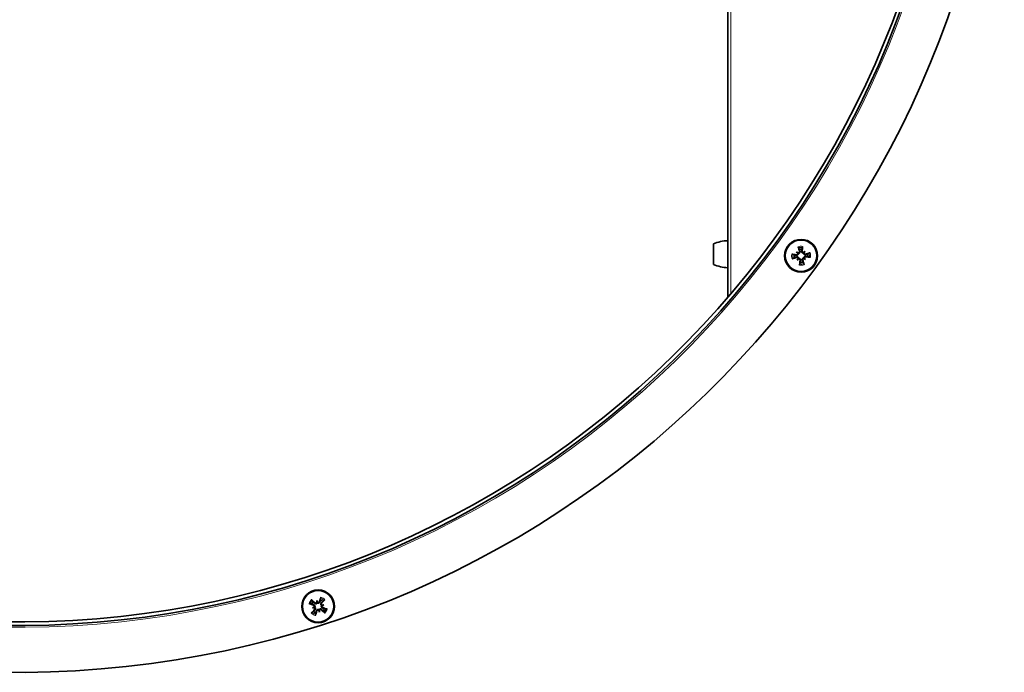
# Model space of a CAD drawing. Units: millimetres. Extents: x 1710 to 8338, y 668 to 4382.
# Drawn here: x 4083 to 4293, y 1181 to 1320 of the extents above; entities that cross this region are included whole.
import ezdxf

# ---------------------------------------------------------------- set-up
doc = ezdxf.new("R2010")
doc.units = ezdxf.units.MM
doc.layers.add('Widoczne (ISO)', color=1, linetype='Continuous', lineweight=35)
doc.layers.add('Widoczne wąskie (ISO)', color=3, linetype='Continuous', lineweight=9)

msp = doc.modelspace()

# ---------------------------------------------------------------- linework, layer by layer
at = {"layer": 'Widoczne (ISO)'}
for p, q in [((4234.25, 1260.76), (4234.25, 1413.31)), ((4234.25, 1272.89), (4234.25, 1267.13)), ((4231.25, 1272.21), (4231.25, 1267.81)), ((4234.25, 1272.01), (4234.25, 1272.01)), ((4250.71, 1270.62), (4250.51, 1270.38)), ((4248.96, 1270.48), (4249.2, 1270.27)), ((4249.1, 1268.72), (4249.3, 1268.96)), ((4249.2, 1270.27), (4249.35, 1270.15)), ((4249.3, 1268.96), (4249.43, 1269.11)), ((4250.51, 1270.38), (4250.38, 1270.23)), ((4250.61, 1269.07), (4250.46, 1269.2)), ((4250.85, 1268.87), (4250.61, 1269.07)), ((4234.25, 1268.01), (4234.25, 1268.01)), ((4146.61, 1196.05), (4146.69, 1195.74)), ((4146.69, 1195.74), (4146.73, 1195.55)), ((4147.81, 1195.06), (4147.62, 1195.01)), ((4148.11, 1195.13), (4147.81, 1195.06)), ((4145.7, 1194.54), (4146, 1194.62)), ((4146, 1194.62), (4146.19, 1194.67)), ((4147.12, 1193.93), (4147.08, 1194.13)), ((4147.2, 1193.63), (4147.12, 1193.93))]:
    msp.add_line(p, q, dxfattribs=at)
for centre, radius in [((4249.9, 1269.67), 3.5), ((4249.9, 1269.67), 3.36), ((4146.9, 1194.84), 3.5), ((4146.9, 1194.84), 3.36)]:
    msp.add_circle(centre, radius, dxfattribs=at)
for centre, radius, start, end in [((4083.25, 1390.76), 210, 94.7415, 94.7315), ((4083.25, 1390.76), 200, 94.7415, 94.7315), ((4083.25, 1390.76), 199.25, 94.7415, 94.7315), ((4234.48, 1264.89), 8, 91.6868, 113.8557), ((4249.9, 1269.67), 1.43, 82.7628, 106.5638), ((4249.9, 1269.67), 1.43, 172.7628, 196.5638), ((4249.9, 1269.67), 1.43, 352.7628, 16.5638), ((4234.48, 1275.12), 8, 246.1443, 268.3132), ((4249.9, 1269.67), 1.43, 262.7628, 286.5638), ((4146.9, 1194.84), 1.43, 136.7628, 160.5638), ((4146.9, 1194.84), 1.43, 46.7628, 70.5638), ((4146.9, 1194.84), 1.43, 226.7628, 250.5638), ((4146.9, 1194.84), 1.43, 316.7628, 340.5638)]:
    msp.add_arc(centre, radius, start, end, dxfattribs=at)
for centre, major_axis, ratio, start_param, end_param in [((4250.32, 1269.8), (1.76, -5.72), 0.087156, 4.366905, 4.545099), ((4249.47, 1269.73), (0.81, 5.93), 0.087156, 4.879679, 5.057873), ((4251.6, 1267.91), (3.81, 3.67), 0.5, 1.33465, 1.416318), ((4247.89, 1271.06), (-3.01, -4.36), 0.5, 1.725274, 1.806942), ((4249.85, 1269.24), (-5.93, 0.81), 0.087156, 4.879679, 5.057873), ((4249.78, 1270.09), (5.72, 1.76), 0.087156, 4.366905, 4.545099), ((4248.51, 1267.66), (4.36, -3.01), 0.5, 1.725274, 1.806942), ((4251.67, 1271.37), (-3.67, 3.81), 0.5, 1.33465, 1.416318), ((4251.92, 1268.28), (3.01, 4.36), 0.5, 1.725274, 1.806942), ((4248.21, 1271.44), (-3.81, -3.67), 0.5, 1.33465, 1.416318), ((4249.27, 1270.5), (-0.133, -0.192), 0.988452, 0.28999, 0.869965), ((4248.99, 1270.17), (-0.168, -0.162), 0.988452, 2.271628, 2.851603), ((4249.08, 1269.04), (0.192, -0.133), 0.988452, 0.28999, 0.869965), ((4249.41, 1268.76), (0.162, -0.168), 0.988452, 2.271628, 2.851603), ((4250.34, 1269.61), (-0.81, -5.93), 0.087156, 4.879679, 5.057873), ((4249.49, 1269.54), (-1.76, 5.72), 0.087156, 4.366905, 4.545099), ((4250.4, 1270.59), (-0.162, 0.168), 0.988452, 2.271628, 2.851603), ((4250.54, 1268.85), (0.133, 0.192), 0.988452, 0.28999, 0.869965), ((4251.3, 1271.69), (-4.36, 3.01), 0.5, 1.725274, 1.806942), ((4250.73, 1270.31), (-0.192, 0.133), 0.988452, 0.28999, 0.869965), ((4250.82, 1269.18), (0.168, 0.162), 0.988452, 2.271628, 2.851603), ((4248.14, 1267.97), (3.67, -3.81), 0.5, 1.33465, 1.416318), ((4250.03, 1269.25), (-5.72, -1.76), 0.087156, 4.366905, 4.545099), ((4249.96, 1270.1), (5.93, -0.81), 0.087156, 4.879679, 5.057873), ((4147.05, 1195.25), (5.66, -1.93), 0.087156, 4.366905, 4.545099), ((4146.6, 1194.52), (-4.32, 4.14), 0.087156, 4.879679, 5.057873), ((4144.59, 1194.03), (1.76, -4.99), 0.5, 1.725274, 1.806942), ((4149.33, 1195.18), (-0.73, 5.24), 0.5, 1.33465, 1.416318), ((4146.45, 1195.78), (-0.232, -0.032), 0.988452, 2.271628, 2.851603), ((4146.87, 1195.88), (-0.221, -0.078), 0.988452, 0.28999, 0.869965), ((4147.32, 1194.7), (-1.93, -5.66), 0.087156, 4.366905, 4.545099), ((4146.59, 1195.14), (4.14, 4.32), 0.087156, 4.879679, 5.057873), ((4147.24, 1192.41), (5.24, 0.73), 0.5, 1.33465, 1.416318), ((4147.84, 1195.29), (-0.032, 0.232), 0.988452, 2.271628, 2.851603), ((4146.09, 1197.15), (-4.99, -1.76), 0.5, 1.725274, 1.806942), ((4147.94, 1194.87), (-0.078, 0.221), 0.988452, 0.28999, 0.869965), ((4147.22, 1194.54), (-4.14, -4.32), 0.087156, 4.879679, 5.057873), ((4147.72, 1192.53), (4.99, 1.76), 0.5, 1.725274, 1.806942), ((4146.57, 1197.26), (-5.24, -0.73), 0.5, 1.33465, 1.416318), ((4145.86, 1194.81), (0.078, -0.221), 0.988452, 0.28999, 0.869965), ((4145.97, 1194.39), (0.032, -0.232), 0.988452, 2.271628, 2.851603), ((4146.49, 1194.98), (1.93, 5.66), 0.087156, 4.366905, 4.545099), ((4146.93, 1193.8), (0.221, 0.078), 0.988452, 0.28999, 0.869965), ((4149.21, 1195.65), (-1.76, 4.99), 0.5, 1.725274, 1.806942), ((4147.36, 1193.9), (0.232, 0.032), 0.988452, 2.271628, 2.851603), ((4144.48, 1194.5), (0.73, -5.24), 0.5, 1.33465, 1.416318), ((4147.21, 1195.15), (4.32, -4.14), 0.087156, 4.879679, 5.057873), ((4146.76, 1194.42), (-5.66, 1.93), 0.087156, 4.366905, 4.545099)]:
    msp.add_ellipse(centre, major_axis=major_axis, ratio=ratio, start_param=start_param, end_param=end_param, dxfattribs=at)
for points, knots in [([(4249.34, 1271.35), (4249.33, 1271.36), (4249.33, 1271.37), (4249.32, 1271.4), (4249.31, 1271.43), (4249.29, 1271.47), (4249.28, 1271.5), (4249.27, 1271.55), (4249.26, 1271.57), (4249.26, 1271.59)], [0.07018841, 0.07018841, 0.07018841, 0.07018841, 0.07644202, 0.07644202, 0.08406568, 0.08406568, 0.09168544, 0.09168544, 0.0983491, 0.0983491, 0.0983491, 0.0983491]), ([(4249.54, 1270.6), (4249.55, 1270.57), (4249.55, 1270.54), (4249.54, 1270.47), (4249.53, 1270.43), (4249.5, 1270.38), (4249.48, 1270.35), (4249.43, 1270.31), (4249.4, 1270.29), (4249.35, 1270.28), (4249.34, 1270.27), (4249.33, 1270.27)], [0, 0, 0, 0, 0.00982023, 0.00982023, 0.01964046, 0.01964046, 0.02927569, 0.02927569, 0.03891093, 0.03891093, 0.04255, 0.04255, 0.04255, 0.04255]), ([(4249.64, 1270.63), (4249.65, 1270.62), (4249.65, 1270.61), (4249.66, 1270.57), (4249.67, 1270.53), (4249.66, 1270.45), (4249.66, 1270.41), (4249.63, 1270.35), (4249.61, 1270.32), (4249.57, 1270.26), (4249.54, 1270.23), (4249.49, 1270.19), (4249.45, 1270.17), (4249.4, 1270.15), (4249.37, 1270.15), (4249.35, 1270.15)], [0.14353416, 0.14353416, 0.14353416, 0.14353416, 0.1469975, 0.1469975, 0.1592015, 0.1592015, 0.17140549, 0.17140549, 0.18188284, 0.18188284, 0.19236018, 0.19236018, 0.20283753, 0.20283753, 0.21013444, 0.21013444, 0.21013444, 0.21013444]), ([(4250.38, 1270.23), (4250.35, 1270.23), (4250.33, 1270.23), (4250.27, 1270.24), (4250.23, 1270.25), (4250.17, 1270.28), (4250.14, 1270.3), (4250.09, 1270.35), (4250.06, 1270.38), (4250.03, 1270.44), (4250.02, 1270.48), (4250, 1270.56), (4250, 1270.6), (4250, 1270.63), (4250, 1270.64), (4250, 1270.65), (4250.01, 1270.66)], [-0.06313693, -0.06313693, -0.06313693, -0.06313693, -0.05584003, -0.05584003, -0.04536268, -0.04536268, -0.03488534, -0.03488534, -0.02440799, -0.02440799, -0.01220399, -0.01220399, 0, 0, 0, 0.00346334, 0.00346334, 0.00346334, 0.00346334]), ([(4250.38, 1270.36), (4250.35, 1270.36), (4250.32, 1270.36), (4250.26, 1270.38), (4250.23, 1270.4), (4250.18, 1270.44), (4250.16, 1270.47), (4250.13, 1270.53), (4250.12, 1270.56), (4250.11, 1270.61), (4250.11, 1270.63), (4250.12, 1270.65)], [0.02149135, 0.02149135, 0.02149135, 0.02149135, 0.02932414, 0.02932414, 0.03895928, 0.03895928, 0.04866173, 0.04866173, 0.05836417, 0.05836417, 0.06397861, 0.06397861, 0.06397861, 0.06397861]), ([(4250.23, 1271.67), (4250.23, 1271.65), (4250.23, 1271.63), (4250.22, 1271.58), (4250.22, 1271.55), (4250.21, 1271.5), (4250.2, 1271.48), (4250.2, 1271.45), (4250.19, 1271.43), (4250.19, 1271.42)], [0.02392711, 0.02392711, 0.02392711, 0.02392711, 0.03059077, 0.03059077, 0.03821052, 0.03821052, 0.04583419, 0.04583419, 0.0520878, 0.0520878, 0.0520878, 0.0520878]), ([(4247.9, 1270), (4247.93, 1270), (4247.95, 1270), (4248, 1269.99), (4248.03, 1269.99), (4248.07, 1269.98), (4248.1, 1269.97), (4248.13, 1269.96), (4248.15, 1269.96), (4248.15, 1269.96)], [0.02392711, 0.02392711, 0.02392711, 0.02392711, 0.03059077, 0.03059077, 0.03821052, 0.03821052, 0.04583419, 0.04583419, 0.0520878, 0.0520878, 0.0520878, 0.0520878]), ([(4248.22, 1269.11), (4248.22, 1269.1), (4248.2, 1269.1), (4248.17, 1269.08), (4248.15, 1269.07), (4248.1, 1269.06), (4248.08, 1269.05), (4248.03, 1269.04), (4248.01, 1269.03), (4247.98, 1269.02)], [0.07018841, 0.07018841, 0.07018841, 0.07018841, 0.07644202, 0.07644202, 0.08406568, 0.08406568, 0.09168544, 0.09168544, 0.0983491, 0.0983491, 0.0983491, 0.0983491]), ([(4249.35, 1270.15), (4249.35, 1270.12), (4249.35, 1270.1), (4249.34, 1270.04), (4249.33, 1270), (4249.29, 1269.94), (4249.27, 1269.91), (4249.22, 1269.85), (4249.19, 1269.83), (4249.13, 1269.8), (4249.1, 1269.78), (4249.02, 1269.77), (4248.98, 1269.77), (4248.94, 1269.77), (4248.93, 1269.77), (4248.92, 1269.77), (4248.91, 1269.77)], [-0.06313693, -0.06313693, -0.06313693, -0.06313693, -0.05584003, -0.05584003, -0.04536268, -0.04536268, -0.03488534, -0.03488534, -0.02440799, -0.02440799, -0.01220399, -0.01220399, 0, 0, 0, 0.00346334, 0.00346334, 0.00346334, 0.00346334]), ([(4249.22, 1270.14), (4249.22, 1270.12), (4249.22, 1270.09), (4249.2, 1270.03), (4249.18, 1270), (4249.14, 1269.95), (4249.11, 1269.93), (4249.05, 1269.9), (4249.02, 1269.89), (4248.97, 1269.88), (4248.95, 1269.88), (4248.93, 1269.88)], [0.02149135, 0.02149135, 0.02149135, 0.02149135, 0.02932414, 0.02932414, 0.03895928, 0.03895928, 0.0486983, 0.0486983, 0.05843731, 0.05843731, 0.06398133, 0.06398133, 0.06398133, 0.06398133]), ([(4248.94, 1269.41), (4248.95, 1269.42), (4248.96, 1269.42), (4249.01, 1269.43), (4249.05, 1269.44), (4249.12, 1269.43), (4249.16, 1269.42), (4249.23, 1269.4), (4249.26, 1269.38), (4249.32, 1269.34), (4249.35, 1269.31), (4249.39, 1269.25), (4249.4, 1269.22), (4249.42, 1269.16), (4249.43, 1269.14), (4249.43, 1269.11)], [0.14353416, 0.14353416, 0.14353416, 0.14353416, 0.1469975, 0.1469975, 0.1592015, 0.1592015, 0.17140549, 0.17140549, 0.18188284, 0.18188284, 0.19236018, 0.19236018, 0.20283753, 0.20283753, 0.21013444, 0.21013444, 0.21013444, 0.21013444]), ([(4248.98, 1269.3), (4249.01, 1269.31), (4249.04, 1269.32), (4249.11, 1269.31), (4249.14, 1269.3), (4249.2, 1269.27), (4249.23, 1269.25), (4249.27, 1269.19), (4249.29, 1269.16), (4249.3, 1269.12), (4249.3, 1269.11), (4249.31, 1269.1)], [0, 0, 0, 0, 0.00982023, 0.00982023, 0.01964046, 0.01964046, 0.02927569, 0.02927569, 0.03891093, 0.03891093, 0.04255048, 0.04255048, 0.04255048, 0.04255048]), ([(4249.43, 1269.11), (4249.46, 1269.12), (4249.48, 1269.11), (4249.54, 1269.1), (4249.58, 1269.09), (4249.64, 1269.06), (4249.67, 1269.04), (4249.72, 1268.99), (4249.74, 1268.96), (4249.78, 1268.9), (4249.79, 1268.86), (4249.81, 1268.79), (4249.81, 1268.75), (4249.81, 1268.71), (4249.81, 1268.7), (4249.81, 1268.69), (4249.8, 1268.68)], [-0.06313693, -0.06313693, -0.06313693, -0.06313693, -0.05584003, -0.05584003, -0.04536268, -0.04536268, -0.03488534, -0.03488534, -0.02440799, -0.02440799, -0.01220399, -0.01220399, 0, 0, 0, 0.00346334, 0.00346334, 0.00346334, 0.00346334]), ([(4249.43, 1268.99), (4249.46, 1268.99), (4249.49, 1268.98), (4249.55, 1268.96), (4249.58, 1268.95), (4249.63, 1268.91), (4249.65, 1268.88), (4249.68, 1268.82), (4249.69, 1268.78), (4249.69, 1268.73), (4249.69, 1268.71), (4249.69, 1268.7)], [0.02149135, 0.02149135, 0.02149135, 0.02149135, 0.02932414, 0.02932414, 0.03895928, 0.03895928, 0.0486983, 0.0486983, 0.05843731, 0.05843731, 0.06398133, 0.06398133, 0.06398133, 0.06398133]), ([(4250.17, 1268.71), (4250.16, 1268.72), (4250.16, 1268.73), (4250.15, 1268.77), (4250.14, 1268.81), (4250.15, 1268.89), (4250.15, 1268.93), (4250.18, 1269), (4250.19, 1269.03), (4250.24, 1269.09), (4250.27, 1269.11), (4250.32, 1269.15), (4250.36, 1269.17), (4250.41, 1269.19), (4250.44, 1269.2), (4250.46, 1269.2)], [0.14353416, 0.14353416, 0.14353416, 0.14353416, 0.1469975, 0.1469975, 0.1592015, 0.1592015, 0.17140549, 0.17140549, 0.18188284, 0.18188284, 0.19236018, 0.19236018, 0.20283753, 0.20283753, 0.21013444, 0.21013444, 0.21013444, 0.21013444]), ([(4250.27, 1268.74), (4250.26, 1268.77), (4250.26, 1268.81), (4250.27, 1268.88), (4250.28, 1268.91), (4250.31, 1268.97), (4250.33, 1269), (4250.38, 1269.04), (4250.41, 1269.05), (4250.46, 1269.07), (4250.47, 1269.07), (4250.48, 1269.07)], [0, 0, 0, 0, 0.00982023, 0.00982023, 0.01964046, 0.01964046, 0.02927569, 0.02927569, 0.03891093, 0.03891093, 0.04255, 0.04255, 0.04255, 0.04255]), ([(4250.87, 1269.93), (4250.86, 1269.93), (4250.85, 1269.93), (4250.8, 1269.91), (4250.76, 1269.91), (4250.69, 1269.91), (4250.65, 1269.92), (4250.58, 1269.95), (4250.55, 1269.96), (4250.49, 1270.01), (4250.46, 1270.03), (4250.42, 1270.09), (4250.41, 1270.12), (4250.39, 1270.18), (4250.38, 1270.21), (4250.38, 1270.23)], [0.14353416, 0.14353416, 0.14353416, 0.14353416, 0.1469975, 0.1469975, 0.1592015, 0.1592015, 0.17140549, 0.17140549, 0.18188284, 0.18188284, 0.19236018, 0.19236018, 0.20283753, 0.20283753, 0.21013444, 0.21013444, 0.21013444, 0.21013444]), ([(4250.46, 1269.2), (4250.46, 1269.22), (4250.46, 1269.25), (4250.47, 1269.31), (4250.48, 1269.34), (4250.52, 1269.41), (4250.54, 1269.44), (4250.59, 1269.49), (4250.62, 1269.51), (4250.68, 1269.55), (4250.71, 1269.56), (4250.79, 1269.58), (4250.83, 1269.58), (4250.87, 1269.58), (4250.88, 1269.57), (4250.89, 1269.57), (4250.9, 1269.57)], [-0.06313693, -0.06313693, -0.06313693, -0.06313693, -0.05584003, -0.05584003, -0.04536268, -0.04536268, -0.03488534, -0.03488534, -0.02440799, -0.02440799, -0.01220399, -0.01220399, 0, 0, 0, 0.00346334, 0.00346334, 0.00346334, 0.00346334]), ([(4250.83, 1270.04), (4250.8, 1270.03), (4250.77, 1270.03), (4250.7, 1270.03), (4250.67, 1270.05), (4250.61, 1270.08), (4250.58, 1270.1), (4250.54, 1270.15), (4250.52, 1270.18), (4250.51, 1270.22), (4250.51, 1270.24), (4250.5, 1270.25)], [0, 0, 0, 0, 0.00982023, 0.00982023, 0.01964046, 0.01964046, 0.02927569, 0.02927569, 0.03891093, 0.03891093, 0.04255048, 0.04255048, 0.04255048, 0.04255048]), ([(4250.59, 1269.2), (4250.59, 1269.23), (4250.59, 1269.26), (4250.61, 1269.31), (4250.63, 1269.34), (4250.67, 1269.39), (4250.7, 1269.42), (4250.76, 1269.45), (4250.79, 1269.46), (4250.84, 1269.46), (4250.86, 1269.46), (4250.88, 1269.46)], [0.02149135, 0.02149135, 0.02149135, 0.02149135, 0.02932414, 0.02932414, 0.03895928, 0.03895928, 0.0486983, 0.0486983, 0.05843731, 0.05843731, 0.06398133, 0.06398133, 0.06398133, 0.06398133]), ([(4251.59, 1270.24), (4251.59, 1270.24), (4251.61, 1270.25), (4251.64, 1270.26), (4251.66, 1270.27), (4251.71, 1270.28), (4251.73, 1270.29), (4251.78, 1270.31), (4251.8, 1270.32), (4251.83, 1270.32)], [0.07018841, 0.07018841, 0.07018841, 0.07018841, 0.07644202, 0.07644202, 0.08406568, 0.08406568, 0.09168544, 0.09168544, 0.0983491, 0.0983491, 0.0983491, 0.0983491]), ([(4251.91, 1269.34), (4251.88, 1269.34), (4251.86, 1269.35), (4251.81, 1269.35), (4251.78, 1269.36), (4251.73, 1269.37), (4251.71, 1269.37), (4251.68, 1269.38), (4251.66, 1269.38), (4251.65, 1269.39)], [0.02392711, 0.02392711, 0.02392711, 0.02392711, 0.03059077, 0.03059077, 0.03821052, 0.03821052, 0.04583419, 0.04583419, 0.0520878, 0.0520878, 0.0520878, 0.0520878]), ([(4249.58, 1267.67), (4249.58, 1267.69), (4249.58, 1267.72), (4249.59, 1267.77), (4249.59, 1267.8), (4249.6, 1267.84), (4249.6, 1267.87), (4249.61, 1267.9), (4249.62, 1267.91), (4249.62, 1267.92)], [0.02392711, 0.02392711, 0.02392711, 0.02392711, 0.03059077, 0.03059077, 0.03821052, 0.03821052, 0.04583419, 0.04583419, 0.0520878, 0.0520878, 0.0520878, 0.0520878]), ([(4250.47, 1267.99), (4250.48, 1267.98), (4250.48, 1267.97), (4250.49, 1267.94), (4250.5, 1267.92), (4250.52, 1267.87), (4250.53, 1267.84), (4250.54, 1267.8), (4250.55, 1267.77), (4250.55, 1267.75)], [0.07018841, 0.07018841, 0.07018841, 0.07018841, 0.07644202, 0.07644202, 0.08406568, 0.08406568, 0.09168544, 0.09168544, 0.0983491, 0.0983491, 0.0983491, 0.0983491]), ([(4145.21, 1195.37), (4145.2, 1195.37), (4145.19, 1195.37), (4145.16, 1195.38), (4145.13, 1195.39), (4145.09, 1195.4), (4145.06, 1195.41), (4145.01, 1195.43), (4144.99, 1195.43), (4144.97, 1195.44)], [0.07018841, 0.07018841, 0.07018841, 0.07018841, 0.07644202, 0.07644202, 0.08406568, 0.08406568, 0.09168544, 0.09168544, 0.0983491, 0.0983491, 0.0983491, 0.0983491]), ([(4145.48, 1196.28), (4145.5, 1196.27), (4145.52, 1196.25), (4145.55, 1196.22), (4145.57, 1196.19), (4145.6, 1196.16), (4145.62, 1196.14), (4145.64, 1196.12), (4145.65, 1196.11), (4145.66, 1196.1)], [0.02392711, 0.02392711, 0.02392711, 0.02392711, 0.03059077, 0.03059077, 0.03821052, 0.03821052, 0.04583419, 0.04583419, 0.0520878, 0.0520878, 0.0520878, 0.0520878]), ([(4145.94, 1195.09), (4145.97, 1195.08), (4146, 1195.06), (4146.05, 1195.01), (4146.07, 1194.98), (4146.1, 1194.93), (4146.11, 1194.89), (4146.11, 1194.82), (4146.11, 1194.79), (4146.09, 1194.75), (4146.09, 1194.74), (4146.08, 1194.72)], [0, 0, 0, 0, 0.00982023, 0.00982023, 0.01964046, 0.01964046, 0.02927569, 0.02927569, 0.03891093, 0.03891093, 0.04255048, 0.04255048, 0.04255048, 0.04255048]), ([(4145.97, 1195.19), (4145.98, 1195.19), (4145.99, 1195.19), (4146.04, 1195.17), (4146.07, 1195.15), (4146.13, 1195.1), (4146.16, 1195.07), (4146.2, 1195.01), (4146.21, 1194.98), (4146.23, 1194.91), (4146.24, 1194.88), (4146.24, 1194.81), (4146.23, 1194.77), (4146.22, 1194.71), (4146.21, 1194.69), (4146.19, 1194.67)], [0.14353416, 0.14353416, 0.14353416, 0.14353416, 0.1469975, 0.1469975, 0.1592015, 0.1592015, 0.17140549, 0.17140549, 0.18188284, 0.18188284, 0.19236018, 0.19236018, 0.20283753, 0.20283753, 0.21013444, 0.21013444, 0.21013444, 0.21013444]), ([(4146.73, 1195.55), (4146.72, 1195.53), (4146.7, 1195.51), (4146.66, 1195.47), (4146.63, 1195.44), (4146.57, 1195.41), (4146.53, 1195.4), (4146.46, 1195.39), (4146.42, 1195.39), (4146.35, 1195.39), (4146.31, 1195.4), (4146.24, 1195.44), (4146.21, 1195.46), (4146.18, 1195.48), (4146.18, 1195.49), (4146.17, 1195.5), (4146.16, 1195.5)], [-0.06313693, -0.06313693, -0.06313693, -0.06313693, -0.05584003, -0.05584003, -0.04536268, -0.04536268, -0.03488534, -0.03488534, -0.02440799, -0.02440799, -0.01220399, -0.01220399, 0, 0, 0, 0.00346334, 0.00346334, 0.00346334, 0.00346334]), ([(4146.63, 1195.62), (4146.61, 1195.6), (4146.59, 1195.58), (4146.54, 1195.54), (4146.51, 1195.53), (4146.45, 1195.51), (4146.41, 1195.51), (4146.35, 1195.52), (4146.31, 1195.53), (4146.27, 1195.56), (4146.25, 1195.57), (4146.24, 1195.58)], [0.02149135, 0.02149135, 0.02149135, 0.02149135, 0.02932414, 0.02932414, 0.03895928, 0.03895928, 0.0486983, 0.0486983, 0.05843731, 0.05843731, 0.06398133, 0.06398133, 0.06398133, 0.06398133]), ([(4147.26, 1195.77), (4147.26, 1195.76), (4147.25, 1195.75), (4147.24, 1195.71), (4147.22, 1195.67), (4147.17, 1195.61), (4147.14, 1195.58), (4147.08, 1195.55), (4147.05, 1195.53), (4146.98, 1195.51), (4146.94, 1195.5), (4146.87, 1195.5), (4146.83, 1195.51), (4146.78, 1195.53), (4146.75, 1195.54), (4146.73, 1195.55)], [0.14353416, 0.14353416, 0.14353416, 0.14353416, 0.1469975, 0.1469975, 0.1592015, 0.1592015, 0.17140549, 0.17140549, 0.18188284, 0.18188284, 0.19236018, 0.19236018, 0.20283753, 0.20283753, 0.21013444, 0.21013444, 0.21013444, 0.21013444]), ([(4147.15, 1195.81), (4147.14, 1195.78), (4147.12, 1195.75), (4147.08, 1195.69), (4147.05, 1195.67), (4146.99, 1195.65), (4146.96, 1195.64), (4146.89, 1195.63), (4146.86, 1195.64), (4146.81, 1195.65), (4146.8, 1195.66), (4146.79, 1195.66)], [0, 0, 0, 0, 0.00982023, 0.00982023, 0.01964046, 0.01964046, 0.02927569, 0.02927569, 0.03891093, 0.03891093, 0.04255, 0.04255, 0.04255, 0.04255]), ([(4147.43, 1196.53), (4147.44, 1196.54), (4147.44, 1196.55), (4147.45, 1196.59), (4147.45, 1196.61), (4147.47, 1196.66), (4147.48, 1196.68), (4147.49, 1196.73), (4147.5, 1196.75), (4147.51, 1196.77)], [0.07018841, 0.07018841, 0.07018841, 0.07018841, 0.07644202, 0.07644202, 0.08406568, 0.08406568, 0.09168544, 0.09168544, 0.0983491, 0.0983491, 0.0983491, 0.0983491]), ([(4147.62, 1195.01), (4147.6, 1195.02), (4147.58, 1195.04), (4147.53, 1195.08), (4147.51, 1195.11), (4147.48, 1195.18), (4147.47, 1195.21), (4147.45, 1195.28), (4147.45, 1195.32), (4147.46, 1195.39), (4147.47, 1195.43), (4147.5, 1195.5), (4147.52, 1195.53), (4147.55, 1195.56), (4147.55, 1195.57), (4147.56, 1195.57), (4147.57, 1195.58)], [-0.06313693, -0.06313693, -0.06313693, -0.06313693, -0.05584003, -0.05584003, -0.04536268, -0.04536268, -0.03488534, -0.03488534, -0.02440799, -0.02440799, -0.01220399, -0.01220399, 0, 0, 0, 0.00346334, 0.00346334, 0.00346334, 0.00346334]), ([(4147.84, 1194.48), (4147.83, 1194.49), (4147.82, 1194.49), (4147.77, 1194.51), (4147.74, 1194.52), (4147.68, 1194.57), (4147.65, 1194.6), (4147.61, 1194.66), (4147.6, 1194.69), (4147.57, 1194.76), (4147.57, 1194.8), (4147.57, 1194.87), (4147.58, 1194.91), (4147.59, 1194.97), (4147.6, 1194.99), (4147.62, 1195.01)], [0.14353416, 0.14353416, 0.14353416, 0.14353416, 0.1469975, 0.1469975, 0.1592015, 0.1592015, 0.17140549, 0.17140549, 0.18188284, 0.18188284, 0.19236018, 0.19236018, 0.20283753, 0.20283753, 0.21013444, 0.21013444, 0.21013444, 0.21013444]), ([(4147.69, 1195.12), (4147.67, 1195.13), (4147.65, 1195.15), (4147.61, 1195.2), (4147.6, 1195.23), (4147.58, 1195.29), (4147.58, 1195.33), (4147.59, 1195.4), (4147.6, 1195.43), (4147.63, 1195.47), (4147.64, 1195.49), (4147.65, 1195.5)], [0.02149135, 0.02149135, 0.02149135, 0.02149135, 0.02932414, 0.02932414, 0.03895928, 0.03895928, 0.04866173, 0.04866173, 0.05836417, 0.05836417, 0.06397861, 0.06397861, 0.06397861, 0.06397861]), ([(4147.87, 1194.59), (4147.84, 1194.6), (4147.81, 1194.62), (4147.76, 1194.66), (4147.74, 1194.69), (4147.71, 1194.75), (4147.7, 1194.78), (4147.7, 1194.85), (4147.7, 1194.89), (4147.72, 1194.93), (4147.72, 1194.94), (4147.73, 1194.95)], [0, 0, 0, 0, 0.00982023, 0.00982023, 0.01964046, 0.01964046, 0.02927569, 0.02927569, 0.03891093, 0.03891093, 0.04255048, 0.04255048, 0.04255048, 0.04255048]), ([(4148.35, 1196.26), (4148.33, 1196.25), (4148.31, 1196.23), (4148.28, 1196.19), (4148.26, 1196.17), (4148.23, 1196.14), (4148.21, 1196.12), (4148.18, 1196.1), (4148.17, 1196.09), (4148.16, 1196.09)], [0.02392711, 0.02392711, 0.02392711, 0.02392711, 0.03059077, 0.03059077, 0.03821052, 0.03821052, 0.04583419, 0.04583419, 0.0520878, 0.0520878, 0.0520878, 0.0520878]), ([(4145.46, 1193.41), (4145.48, 1193.43), (4145.49, 1193.45), (4145.53, 1193.48), (4145.55, 1193.5), (4145.58, 1193.54), (4145.6, 1193.55), (4145.63, 1193.58), (4145.64, 1193.58), (4145.64, 1193.59)], [0.02392711, 0.02392711, 0.02392711, 0.02392711, 0.03059077, 0.03059077, 0.03821052, 0.03821052, 0.04583419, 0.04583419, 0.0520878, 0.0520878, 0.0520878, 0.0520878]), ([(4146.12, 1194.56), (4146.14, 1194.55), (4146.16, 1194.53), (4146.2, 1194.48), (4146.21, 1194.44), (4146.23, 1194.38), (4146.23, 1194.35), (4146.22, 1194.28), (4146.21, 1194.25), (4146.18, 1194.2), (4146.17, 1194.19), (4146.16, 1194.17)], [0.02149135, 0.02149135, 0.02149135, 0.02149135, 0.02932414, 0.02932414, 0.03895928, 0.03895928, 0.0486983, 0.0486983, 0.05843731, 0.05843731, 0.06398133, 0.06398133, 0.06398133, 0.06398133]), ([(4146.19, 1194.67), (4146.21, 1194.65), (4146.23, 1194.64), (4146.28, 1194.59), (4146.3, 1194.56), (4146.33, 1194.5), (4146.34, 1194.46), (4146.36, 1194.39), (4146.36, 1194.36), (4146.35, 1194.29), (4146.34, 1194.25), (4146.31, 1194.18), (4146.29, 1194.14), (4146.26, 1194.12), (4146.25, 1194.11), (4146.25, 1194.1), (4146.24, 1194.1)], [-0.06313693, -0.06313693, -0.06313693, -0.06313693, -0.05584003, -0.05584003, -0.04536268, -0.04536268, -0.03488534, -0.03488534, -0.02440799, -0.02440799, -0.01220399, -0.01220399, 0, 0, 0, 0.00346334, 0.00346334, 0.00346334, 0.00346334]), ([(4146.37, 1193.15), (4146.37, 1193.14), (4146.37, 1193.12), (4146.36, 1193.09), (4146.36, 1193.07), (4146.34, 1193.02), (4146.33, 1192.99), (4146.32, 1192.95), (4146.31, 1192.92), (4146.3, 1192.9)], [0.07018841, 0.07018841, 0.07018841, 0.07018841, 0.07644202, 0.07644202, 0.08406568, 0.08406568, 0.09168544, 0.09168544, 0.0983491, 0.0983491, 0.0983491, 0.0983491]), ([(4146.55, 1193.91), (4146.55, 1193.92), (4146.56, 1193.93), (4146.57, 1193.97), (4146.59, 1194), (4146.64, 1194.07), (4146.67, 1194.09), (4146.73, 1194.13), (4146.76, 1194.15), (4146.83, 1194.17), (4146.87, 1194.17), (4146.94, 1194.17), (4146.97, 1194.17), (4147.03, 1194.15), (4147.06, 1194.14), (4147.08, 1194.13)], [0.14353416, 0.14353416, 0.14353416, 0.14353416, 0.1469975, 0.1469975, 0.1592015, 0.1592015, 0.17140549, 0.17140549, 0.18188284, 0.18188284, 0.19236018, 0.19236018, 0.20283753, 0.20283753, 0.21013444, 0.21013444, 0.21013444, 0.21013444]), ([(4146.66, 1193.87), (4146.67, 1193.9), (4146.68, 1193.93), (4146.73, 1193.98), (4146.76, 1194), (4146.82, 1194.03), (4146.85, 1194.04), (4146.92, 1194.04), (4146.95, 1194.04), (4147, 1194.03), (4147.01, 1194.02), (4147.02, 1194.01)], [0, 0, 0, 0, 0.00982023, 0.00982023, 0.01964046, 0.01964046, 0.02927569, 0.02927569, 0.03891093, 0.03891093, 0.04255, 0.04255, 0.04255, 0.04255]), ([(4147.08, 1194.13), (4147.09, 1194.15), (4147.11, 1194.17), (4147.15, 1194.21), (4147.18, 1194.23), (4147.24, 1194.26), (4147.28, 1194.28), (4147.35, 1194.29), (4147.39, 1194.29), (4147.46, 1194.28), (4147.49, 1194.27), (4147.57, 1194.24), (4147.6, 1194.22), (4147.63, 1194.19), (4147.63, 1194.19), (4147.64, 1194.18), (4147.65, 1194.17)], [-0.06313693, -0.06313693, -0.06313693, -0.06313693, -0.05584003, -0.05584003, -0.04536268, -0.04536268, -0.03488534, -0.03488534, -0.02440799, -0.02440799, -0.01220399, -0.01220399, 0, 0, 0, 0.00346334, 0.00346334, 0.00346334, 0.00346334]), ([(4147.18, 1194.05), (4147.2, 1194.08), (4147.22, 1194.1), (4147.27, 1194.13), (4147.3, 1194.15), (4147.36, 1194.16), (4147.4, 1194.16), (4147.46, 1194.15), (4147.5, 1194.14), (4147.54, 1194.12), (4147.56, 1194.11), (4147.57, 1194.09)], [0.02149135, 0.02149135, 0.02149135, 0.02149135, 0.02932414, 0.02932414, 0.03895928, 0.03895928, 0.0486983, 0.0486983, 0.05843731, 0.05843731, 0.06398133, 0.06398133, 0.06398133, 0.06398133]), ([(4148.33, 1193.4), (4148.31, 1193.41), (4148.29, 1193.43), (4148.26, 1193.46), (4148.24, 1193.48), (4148.21, 1193.52), (4148.19, 1193.53), (4148.17, 1193.56), (4148.16, 1193.57), (4148.15, 1193.58)], [0.02392711, 0.02392711, 0.02392711, 0.02392711, 0.03059077, 0.03059077, 0.03821052, 0.03821052, 0.04583419, 0.04583419, 0.0520878, 0.0520878, 0.0520878, 0.0520878]), ([(4148.6, 1194.31), (4148.61, 1194.31), (4148.62, 1194.3), (4148.65, 1194.3), (4148.68, 1194.29), (4148.72, 1194.28), (4148.75, 1194.27), (4148.8, 1194.25), (4148.82, 1194.24), (4148.84, 1194.23)], [0.07018841, 0.07018841, 0.07018841, 0.07018841, 0.07644202, 0.07644202, 0.08406568, 0.08406568, 0.09168544, 0.09168544, 0.0983491, 0.0983491, 0.0983491, 0.0983491])]:
    msp.add_open_spline(points, degree=3, knots=knots, dxfattribs=at)
for points, weights in [([(4249.34, 1271.35), (4249.43, 1271.18), (4249.5, 1271.05)], [1.00229522928, 1.00667829261, 1]), ([(4249.5, 1271.05), (4249.58, 1270.8), (4249.64, 1270.63)], [1, 1.20364374886, 1.402294218]), ([(4250.01, 1270.66), (4250.04, 1270.84), (4250.09, 1271.09)], [1.402294218, 1.20364374886, 1]), ([(4250.09, 1271.09), (4250.13, 1271.24), (4250.19, 1271.42)], [1, 1.00667829261, 1.00229522928]), ([(4248.48, 1269.85), (4248.34, 1269.9), (4248.15, 1269.96)], [1, 1.00667829261, 1.00229522928]), ([(4248.22, 1269.11), (4248.39, 1269.19), (4248.53, 1269.26)], [1.00229522928, 1.00667829261, 1]), ([(4248.91, 1269.77), (4248.74, 1269.81), (4248.48, 1269.85)], [1.402294218, 1.20364374886, 1]), ([(4248.53, 1269.26), (4248.77, 1269.35), (4248.94, 1269.41)], [1, 1.20364374886, 1.402294218]), ([(4249.8, 1268.68), (4249.77, 1268.5), (4249.72, 1268.25)], [1.402294218, 1.20364374886, 1]), ([(4250.31, 1268.3), (4250.23, 1268.54), (4250.17, 1268.71)], [1, 1.20364374886, 1.402294218]), ([(4251.28, 1270.08), (4251.04, 1269.99), (4250.87, 1269.93)], [1, 1.20364374886, 1.402294218]), ([(4250.9, 1269.57), (4251.07, 1269.54), (4251.33, 1269.49)], [1.402294218, 1.20364374886, 1]), ([(4251.59, 1270.24), (4251.42, 1270.15), (4251.28, 1270.08)], [1.00229522928, 1.00667829261, 1]), ([(4251.33, 1269.49), (4251.47, 1269.44), (4251.65, 1269.39)], [1, 1.00667829261, 1.00229522928]), ([(4249.72, 1268.25), (4249.68, 1268.1), (4249.62, 1267.92)], [1, 1.00667829261, 1.00229522928]), ([(4250.47, 1267.99), (4250.38, 1268.16), (4250.31, 1268.3)], [1.00229522928, 1.0066782926, 1]), ([(4145.21, 1195.37), (4145.4, 1195.34), (4145.55, 1195.31)], [1.00229522928, 1.00667829261, 1]), ([(4145.55, 1195.31), (4145.8, 1195.24), (4145.97, 1195.19)], [1, 1.20364374886, 1.402294218]), ([(4145.86, 1195.82), (4145.77, 1195.94), (4145.66, 1196.1)], [1, 1.00667829261, 1.00229522928]), ([(4146.16, 1195.5), (4146.04, 1195.63), (4145.86, 1195.82)], [1.402294218, 1.20364374886, 1]), ([(4147.38, 1196.19), (4147.31, 1195.94), (4147.26, 1195.77)], [1, 1.20364374886, 1.402294218]), ([(4147.43, 1196.53), (4147.41, 1196.34), (4147.38, 1196.19)], [1.00229522928, 1.00667829261, 1]), ([(4147.57, 1195.58), (4147.7, 1195.7), (4147.89, 1195.88)], [1.402294218, 1.20364374886, 1]), ([(4147.89, 1195.88), (4148.01, 1195.97), (4148.16, 1196.09)], [1, 1.00667829261, 1.00229522928]), ([(4145.92, 1193.79), (4145.8, 1193.7), (4145.64, 1193.59)], [1, 1.00667829261, 1.00229522928]), ([(4146.24, 1194.1), (4146.11, 1193.97), (4145.92, 1193.79)], [1.402294218, 1.20364374886, 1]), ([(4146.37, 1193.15), (4146.4, 1193.33), (4146.43, 1193.49)], [1.00229522928, 1.0066782926, 1]), ([(4146.43, 1193.49), (4146.5, 1193.73), (4146.55, 1193.91)], [1, 1.20364374886, 1.402294218]), ([(4147.65, 1194.17), (4147.77, 1194.04), (4147.95, 1193.86)], [1.402294218, 1.20364374886, 1]), ([(4148.26, 1194.36), (4148.01, 1194.43), (4147.84, 1194.48)], [1, 1.20364374886, 1.402294218]), ([(4147.95, 1193.86), (4148.04, 1193.73), (4148.15, 1193.58)], [1, 1.00667829261, 1.00229522928]), ([(4148.6, 1194.31), (4148.41, 1194.34), (4148.26, 1194.36)], [1.00229522928, 1.00667829261, 1])]:
    msp.add_rational_spline(points, weights, degree=2, dxfattribs=at)
at = {"layer": 'Widoczne wąskie (ISO)'}
for p, q in [((4234.89, 1261.51), (4234.89, 1413.31)), ((4249.54, 1270.6), (4249.64, 1270.63)), ((4250.12, 1270.65), (4250.01, 1270.66)), ((4248.93, 1269.88), (4248.91, 1269.77)), ((4248.98, 1269.3), (4248.94, 1269.41)), ((4249.69, 1268.7), (4249.8, 1268.68)), ((4250.27, 1268.74), (4250.17, 1268.71)), ((4250.83, 1270.04), (4250.87, 1269.93)), ((4250.88, 1269.46), (4250.9, 1269.57)), ((4145.94, 1195.09), (4145.97, 1195.19)), ((4146.24, 1195.58), (4146.16, 1195.5)), ((4147.15, 1195.81), (4147.26, 1195.77)), ((4147.65, 1195.5), (4147.57, 1195.58)), ((4146.16, 1194.17), (4146.24, 1194.1)), ((4146.66, 1193.87), (4146.55, 1193.91)), ((4147.57, 1194.09), (4147.65, 1194.17)), ((4147.87, 1194.59), (4147.84, 1194.48))]:
    msp.add_line(p, q, dxfattribs=at)
for centre, radius, start, end in [((4083.25, 1390.76), 200.38, 94.7415, 94.7315), ((4249.9, 1269.67), 2.03, 80.6472, 108.6794), ((4249.9, 1269.67), 1.77, 80.7169, 108.6097), ((4249.9, 1269.67), 2.03, 170.6472, 198.6794), ((4249.9, 1269.67), 1.77, 170.7169, 198.6097), ((4249.9, 1269.67), 1.77, 350.7169, 18.6097), ((4249.9, 1269.67), 2.03, 350.6472, 18.6794), ((4249.9, 1269.67), 2.03, 260.6472, 288.6794), ((4249.9, 1269.67), 1.77, 260.7169, 288.6097), ((4146.9, 1194.84), 2.03, 134.6472, 162.6794), ((4146.9, 1194.84), 1.77, 134.7169, 162.6097), ((4146.9, 1194.84), 1.77, 44.7169, 72.6097), ((4146.9, 1194.84), 2.03, 44.6472, 72.6794), ((4146.9, 1194.84), 2.03, 224.6472, 252.6794), ((4146.9, 1194.84), 1.77, 224.7169, 252.6097), ((4146.9, 1194.84), 1.77, 314.7169, 342.6097), ((4146.9, 1194.84), 2.03, 314.6472, 342.6794)]:
    msp.add_arc(centre, radius, start, end, dxfattribs=at)

doc.saveas('drawing.dxf')
